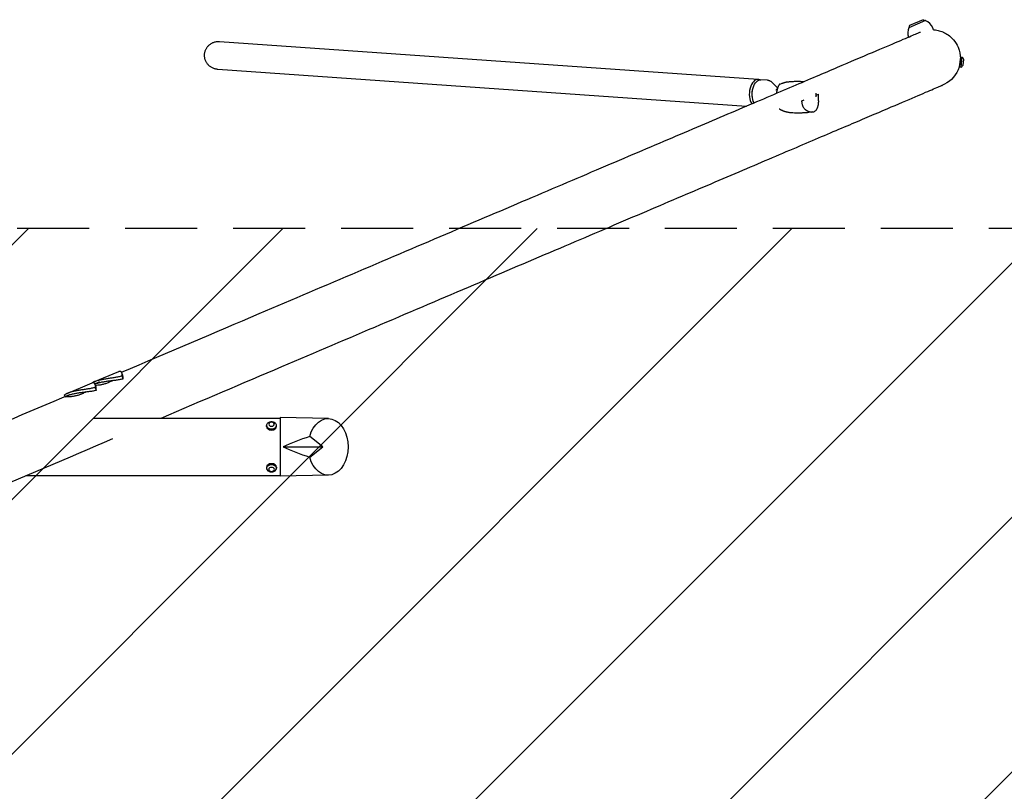
# Model space of a CAD drawing. Units: millimetres. Extents: x -5728 to 5728, y -1369 to 1369.
# Drawn here: x 1441 to 3178, y 7 to 1369 of the extents above; entities that cross this region are included whole.
import ezdxf

# ---------------------------------------------------------------- set-up
doc = ezdxf.new("R2010")
doc.units = ezdxf.units.MM
doc.header["$LTSCALE"] = 20
doc.linetypes.add('HIDDEN', pattern=[9.525, 6.35, -3.175])
for name, color, linetype in [('2d', 230, 'Continuous'), ('EN-Free_Space', 10, 'HIDDEN'), ('EN-Free_Space_Hatch', 10, 'HIDDEN'), ('EN-SafetyZone', 93, 'HIDDEN')]:
    doc.layers.add(name, color=color, linetype=linetype)
pattern_1 = [(45, (-5088.86, 571), (-224.506, 224.506), [])]

msp = doc.modelspace()

# ---------------------------------------------------------------- hatches: boundary and pattern name
at = {"layer": 'EN-Free_Space_Hatch'}
h = msp.add_hatch(dxfattribs=at)
h.set_pattern_fill('ANSI31', color=256, scale=100)
h.set_pattern_definition([(45, (-5728.28, 1000), (-224.506, 224.506), [])])
h.paths.add_polyline_path([(5728.3, 1000), (-5728.3, 1000), (-5728.3, -1000), (5728.3, -1000)])
h = msp.add_hatch(dxfattribs=at)
h.set_pattern_fill('ANSI31', color=256, scale=100)
h.set_pattern_definition(pattern_1)
h.paths.add_polyline_path([(5088.9, 571), (-5088.9, 571), (-5088.9, -571), (5088.9, -571)], flags=17)
h.paths.add_polyline_path([(5088.9, -571), (5088.9, 571), (-5088.9, 571), (-5088.9, -571)])
h = msp.add_hatch(dxfattribs=at)
h.set_pattern_fill('ANSI31', color=256, scale=100)
h.set_pattern_definition(pattern_1)
h.paths.add_polyline_path([(5088.9, 571), (-5088.9, 571), (-5088.9, -571), (5088.9, -571)], flags=17)
h.paths.add_polyline_path([(5088.9, -571), (5088.9, 571), (-5088.9, 571), (-5088.9, -571)])
h = msp.add_hatch(dxfattribs=at)
h.set_pattern_fill('ANSI31', color=256, scale=100)
h.set_pattern_definition([(45, (-5088.86, -571), (-224.506, 224.506), [])])
h.paths.add_polyline_path([(5088.9, 571), (-5088.9, 571), (-5088.9, -571), (5088.9, -571)], flags=17)
h.paths.add_polyline_path([(5088.9, -571), (5088.9, 571), (-5088.9, 571), (-5088.9, -571)])

# ---------------------------------------------------------------- linework, layer by layer
at = {"layer": '2d'}
for p, q in [((3038.9, 1366.9), (3009.5, 1354.3)), ((3011.1, 1358.5), (3009.5, 1354.3)), ((3034.7, 1368.5), (3011.1, 1358.5)), ((3034.7, 1368.5), (3038.9, 1366.9)), ((3053.4, 1350.7), (3051.9, 1354.3)), ((2743.9, 1263.2), (1793.5, 1329.6)), ((3096.7, 1319.9), (3096.7, 1319.9)), ((3099.4, 1285.2), (3101.5, 1302.6)), ((3101.5, 1302.6), (3104.1, 1302.3)), ((3102, 1284.9), (3104.1, 1302.3)), ((3105.3, 1288.3), (3106.5, 1298.2)), ((1790.2, 1281.4), (2723.2, 1216.2)), ((3099.4, 1285.2), (3102, 1284.9)), ((2760.3, 1261.9), (2748.8, 1262.7)), ((2778.2, 1248.3), (2768.1, 1258.2)), ((2734.3, 1246.4), (2734.7, 1247.7)), ((2846.2, 1232.7), (2846.2, 1238.7)), ((2846.2, 1235.5), (2850, 1237.1)), ((2733.3, 1233), (2733.5, 1231.6)), ((2820.7, 1225.3), (2824.9, 1227)), ((1571.7, 729.5), (1615.7, 748.2)), ((1620.4, 746.4), (1620.4, 746.4)), ((1622.1, 742.4), (1620.4, 746.3)), ((1623.1, 735.2), (1621.2, 739.8)), ((1524.5, 709.3), (1568.5, 728.1)), ((1573.2, 726.3), (1573.2, 726.3)), ((1574.9, 722.3), (1573.2, 726.2)), ((1575.9, 715.1), (1574, 719.7)), ((1520.7, 704.1), (1519.5, 706.8)), ((1570.7, 665.8), (1900, 665.8)), ((1900, 666.5), (1900, 563.5)), ((1985.5, 665), (1900, 666.5)), ((1876.2, 650.9), (1876.2, 652.8)), ((1893.7, 650.9), (1893.7, 652.8)), ((1975.6, 615), (1952.4, 633.3)), ((1905.4, 615), (1975.6, 615)), ((1952.4, 596.7), (1975.6, 615)), ((1876.2, 579.1), (1876.2, 577.2)), ((1893.7, 579.1), (1893.7, 577.2)), ((1451.6, 564.2), (1900, 564.2)), ((1985.5, 565), (1900, 563.5))]:
    msp.add_line(p, q, dxfattribs=at)
for centre, radius, start, end in [((3030.7, 1345.3), 23, 23.0851, 69.5238), ((3030.7, 1345.3), 23, 156.6464, 198.8422), ((3098.2, 1291.9), 8, 298.3258, 332.721), ((3098.7, 1296.3), 8, 13.4493, 47.8444), ((2793.5, 1235.5), 20, 139.189, 156.1768)]:
    msp.add_arc(centre, radius, start, end, dxfattribs=at)
at = {"layer": '2d', "extrusion": (0, 0, -1)}
for centre, major_axis, ratio, start_param, end_param in [((3050, 1300), (46.7, 19.9), 1, 0, 1.615829), ((2747.1, 1238.8), (1.7, 23.9), 0.576923, -2.393285, 0), ((2744.7, 1238.9), (1.4, 20), 0.576923, -1.913757, -1.227836), ((1985, 615), (0, -50), 0.700315, -4.337593, 1.196001)]:
    msp.add_ellipse(centre, major_axis=major_axis, ratio=ratio, start_param=start_param, end_param=end_param, dxfattribs=at)
at = {"layer": '2d'}
for centre, major_axis, ratio, start_param, end_param in [((2742.2, 1239.1), (1.7, 24.1), 0.576923, 0, 2.509502), ((2742.2, 1239.1), (1.7, 24.1), 0.576923, -0.194705, 0), ((1885, 652.8), (-8.75, 0), 0.707107, -0.784522, 0), ((1885, 652.8), (-8.75, 0), 0.707107, 0, 3.141593), ((1885, 650.9), (-8.75, 0), 0.707107, 0.003042, 3.138551), ((1885, 654.8), (5, 0), 0.707107, 0, 3.141593), ((1885, 654.8), (-5, 0), 0.707107, 0, 3.141593), ((1885, 652.8), (8.75, 0), 0.707107, 0, 0.784522), ((1995.1, 613.1), (141.4, 39.3), 0.21675, 1.816661, 2.196152), ((1995.1, 616.9), (-141.4, 39.3), 0.21675, 0.94544, 1.324931), ((1885, 577.2), (-8.75, 0), 0.707107, -1.570796, 0.784522), ((1885, 579.1), (-8.75, 0), 0.707107, -1.570796, 0), ((1885, 575.2), (-5, 0), 0.707107, -1.570796, 1.570796), ((1885, 579.1), (8.75, 0), 0.707107, 0, 1.570796), ((1885, 577.2), (8.75, 0), 0.707107, -0.784522, 1.570796), ((1885, 575.2), (5, 0), 0.707107, -1.570796, 1.570796)]:
    msp.add_ellipse(centre, major_axis=major_axis, ratio=ratio, start_param=start_param, end_param=end_param, dxfattribs=at)
for points, knots in [([(1620.3, 746.5), (1704.1, 782.2), (1785.2, 816.8), (1923.4, 875.6), (1981.5, 900.4), (2094.7, 948.6), (2149.7, 972), (2255.3, 1017), (2306, 1038.6), (2402.3, 1079.6), (2447.9, 1099), (2534.4, 1135.9), (2575.4, 1153.3), (2652.7, 1186.2), (2689.1, 1201.7), (2756.6, 1230.4), (2787.7, 1243.7), (2844.1, 1267.7), (2869.5, 1278.5), (2937.8, 1307.6), (2972.3, 1322.3), (3007, 1337), (3015.7, 1340.7), (3024.4, 1344.4), (3026.6, 1345.3), (3028.8, 1346.2), (3029.4, 1346.5), (3030, 1346.7), (3030.1, 1346.8), (3030.2, 1346.8)], [0.5653223, 0.5653223, 0.5653223, 0.5653223, 0.6633394, 0.6633394, 0.7385259, 0.7385259, 0.8145823, 0.8145823, 0.8906386, 0.8906386, 0.9658251, 0.9658251, 1.0410117, 1.0410117, 1.117068, 1.117068, 1.1931243, 1.1931243, 1.2683107, 1.2683107, 1.4195535, 1.4195535, 1.4951749, 1.4951749, 1.5329856, 1.5329856, 1.551891, 1.551891, 1.5562684, 1.5562684, 1.5562684, 1.5562684]), ([(3053.4, 1350.7), (3055.4, 1350.6), (3057.9, 1350.3), (3064, 1348.9), (3067.1, 1348), (3073.5, 1345.2), (3076.2, 1343.7), (3085.4, 1337.3), (3092.6, 1329.6), (3096.7, 1319.9)], [1.5705229173, 1.5705229173, 1.5705229173, 1.5705229173, 1.5706050531, 1.5706050531, 1.5706692914, 1.5706692914, 1.5707100889, 1.5707100889, 1.5707963186, 1.5707963186, 1.5707963186, 1.5707963186]), ([(1793.5, 1329.6), (1792.7, 1329.6), (1791.9, 1329.7), (1790.2, 1329.6), (1789.3, 1329.6), (1787.6, 1329.3), (1786.7, 1329.2), (1785, 1328.8), (1784.2, 1328.6), (1782.7, 1328.1), (1781.9, 1327.8), (1780.4, 1327.2), (1779.6, 1326.8), (1778.1, 1326), (1777.4, 1325.5), (1776, 1324.6), (1775.4, 1324.1), (1774.2, 1323.1), (1773.6, 1322.6), (1772.5, 1321.4), (1771.9, 1320.8), (1770.9, 1319.5), (1770.4, 1318.9), (1769.6, 1317.5), (1769.2, 1316.8), (1768.5, 1315.5), (1768.2, 1314.8), (1767.6, 1313.4), (1767.3, 1312.6), (1766.9, 1311.1), (1766.7, 1310.3), (1766.5, 1308.8), (1766.4, 1308), (1766.3, 1307.3)], [110.550924, 110.550924, 110.550924, 110.550924, 112.964077, 112.964077, 115.37723, 115.37723, 117.790383, 117.790383, 120.203536, 120.203536, 122.54556, 122.54556, 124.887584, 124.887584, 127.229609, 127.229609, 129.571633, 129.571633, 131.83154, 131.83154, 134.091447, 134.091447, 136.351354, 136.351354, 138.611261, 138.611261, 140.8056, 140.8056, 142.999938, 142.999938, 145.194277, 145.194277, 147.388616, 147.388616, 147.388616, 147.388616]), ([(1766.3, 1307.3), (1766.3, 1306.5), (1766.3, 1305.8), (1766.3, 1304.2), (1766.4, 1303.4), (1766.6, 1301.8), (1766.7, 1301.1), (1767.1, 1299.5), (1767.3, 1298.8), (1767.8, 1297.4), (1768.1, 1296.7), (1768.8, 1295.2), (1769.2, 1294.5), (1770, 1293.1), (1770.5, 1292.4), (1771.4, 1291.1), (1771.9, 1290.5), (1772.9, 1289.3), (1773.5, 1288.8), (1774.7, 1287.6), (1775.4, 1287.1), (1776.8, 1286.1), (1777.5, 1285.6), (1778.9, 1284.7), (1779.6, 1284.3), (1781.1, 1283.7), (1781.8, 1283.3), (1783.4, 1282.7), (1784.3, 1282.5), (1786, 1282), (1786.8, 1281.8), (1788.5, 1281.5), (1789.4, 1281.5), (1790.2, 1281.4)], [0, 0, 0, 0, 2.194339, 2.194339, 4.388678, 4.388678, 6.583017, 6.583017, 8.777355, 8.777355, 11.037262, 11.037262, 13.297169, 13.297169, 15.557076, 15.557076, 17.816983, 17.816983, 20.159007, 20.159007, 22.501032, 22.501032, 24.843056, 24.843056, 27.18508, 27.18508, 29.598233, 29.598233, 32.011386, 32.011386, 34.424539, 34.424539, 36.837692, 36.837692, 36.837692, 36.837692]), ([(1690.1, 665.8), (1763.3, 697), (1834.4, 727.3), (1963.2, 782.1), (2021.4, 806.9), (2134.5, 855.1), (2189.5, 878.5), (2295.1, 923.5), (2345.8, 945.1), (2442.1, 986.1), (2487.7, 1005.5), (2574.2, 1042.4), (2615.2, 1059.8), (2692.5, 1092.7), (2728.9, 1108.2), (2796.4, 1137), (2827.5, 1150.2), (2883.9, 1174.2), (2909.3, 1185), (2977.6, 1214.1), (3012.1, 1228.8), (3046.7, 1243.5), (3055.4, 1247.2), (3064, 1250.8), (3066.2, 1251.7), (3068.2, 1252.6), (3068.8, 1252.8), (3069.1, 1253), (3069.1, 1253), (3069.1, 1253)], [0.577056, 0.577056, 0.577056, 0.577056, 0.6633396, 0.6633396, 0.738526, 0.738526, 0.8145823, 0.8145823, 0.8906387, 0.8906387, 0.9658252, 0.9658252, 1.0410115, 1.0410115, 1.1170678, 1.1170678, 1.1931242, 1.1931242, 1.2683107, 1.2683107, 1.4195535, 1.4195535, 1.4951749, 1.4951749, 1.5329856, 1.5329856, 1.551891, 1.551891, 1.557917, 1.557917, 1.557917, 1.557917]), ([(2760.3, 1261.9), (2760.9, 1261.9), (2761.5, 1261.8), (2762.6, 1261.5), (2763.2, 1261.3), (2764.3, 1260.9), (2764.8, 1260.6), (2765.9, 1260), (2766.3, 1259.7), (2767.3, 1259), (2767.7, 1258.6), (2768.1, 1258.2)], [0.0402723, 0.0402723, 0.0402723, 0.0402723, 0.1316949, 0.1316949, 0.2231175, 0.2231175, 0.31454, 0.31454, 0.4059626, 0.4059626, 0.4973852, 0.4973852, 0.4973852, 0.4973852]), ([(2781.9, 1254.6), (2781.8, 1254.6), (2781.7, 1254.5), (2781.4, 1254.4), (2781.2, 1254.2), (2780.7, 1253.6), (2780.5, 1253.2), (2780.1, 1252.6), (2780.1, 1252.5), (2779.8, 1251.9), (2779.6, 1251.5), (2779.3, 1250.8), (2779.2, 1250.6), (2778.9, 1249.9), (2778.7, 1249.4), (2778.3, 1248.3), (2778.1, 1247.8), (2777.9, 1247.3), (2777.9, 1247.2), (2777.8, 1246.9), (2777.7, 1246.6), (2777.5, 1246), (2777.4, 1245.7), (2777.1, 1244.8), (2777, 1244.2), (2776.7, 1243.2), (2776.6, 1242.8), (2776.4, 1241.7), (2776.1, 1240.4), (2775.8, 1238.6)], [22.397627, 22.397627, 22.397627, 22.397627, 22.544526, 22.544526, 22.802927, 22.802927, 23.100383, 23.100383, 23.197132, 23.197132, 23.432938, 23.432938, 23.550833, 23.550833, 23.769834, 23.769834, 24.089922, 24.089922, 24.140698, 24.140698, 24.383827, 24.383827, 24.589611, 24.589611, 24.969768, 24.969768, 25.19346, 25.19346, 25.579088, 25.579088, 25.579088, 25.579088]), ([(2781.9, 1254.6), (2783.3, 1255.2), (2784.7, 1255.8), (2786.4, 1256.5), (2786.6, 1256.6), (2787, 1256.7), (2787.2, 1256.8), (2787.4, 1256.9), (2787.5, 1257), (2787.7, 1257), (2787.8, 1257.1), (2788, 1257.1), (2788, 1257.1), (2788.1, 1257.1), (2788.1, 1257.2), (2788.2, 1257.2), (2788.2, 1257.2), (2788.3, 1257.2), (2788.3, 1257.2), (2788.3, 1257.2), (2788.3, 1257.2), (2788.4, 1257.2), (2788.4, 1257.2), (2788.5, 1257.3), (2788.6, 1257.3), (2788.7, 1257.3), (2788.8, 1257.4), (2788.9, 1257.4), (2789.1, 1257.5), (2789.4, 1257.6), (2789.6, 1257.6), (2790.1, 1257.8), (2790.5, 1257.9), (2791.2, 1258.1), (2791.6, 1258.2), (2792.5, 1258.4), (2792.9, 1258.5), (2793.8, 1258.6), (2794.3, 1258.7), (2795.3, 1258.9), (2795.9, 1258.9), (2797.3, 1259.1), (2798.1, 1259.2), (2799.8, 1259.3), (2800.7, 1259.4), (2802.5, 1259.5), (2803.4, 1259.6), (2805.5, 1259.7), (2806.7, 1259.8), (2809.5, 1259.9), (2811.2, 1259.9), (2814.1, 1259.9), (2815.3, 1259.9), (2817.5, 1259.8), (2818.5, 1259.8), (2820.8, 1259.6), (2822, 1259.5), (2823.6, 1259.4), (2824, 1259.3), (2824.4, 1259.3)], [0, 0, 0, 0, 4.99732, 4.99732, 5.782965, 5.782965, 6.231396, 6.231396, 6.635398, 6.635398, 6.973311, 6.973311, 7.164239, 7.164239, 7.308026, 7.308026, 7.370842, 7.370842, 7.434263, 7.434263, 7.497586, 7.497586, 7.624106, 7.624106, 7.875251, 7.875251, 8.129463, 8.129463, 8.466509, 8.466509, 9.150744, 9.150744, 10.20528, 10.20528, 11.508818, 11.508818, 12.875725, 12.875725, 14.251316, 14.251316, 16.111068, 16.111068, 18.670844, 18.670844, 21.388982, 21.388982, 24.326322, 24.326322, 27.747327, 27.747327, 32.871758, 32.871758, 36.410074, 36.410074, 39.511929, 39.511929, 43.426564, 43.426564, 44.618208, 44.618208, 44.618208, 44.618208]), ([(2820.5, 1225.3), (2820.5, 1225.2), (2820.5, 1225.2), (2820.5, 1225), (2820.5, 1224.8), (2820.5, 1224.3), (2820.6, 1223.8), (2820.7, 1222.5), (2820.9, 1221.5), (2821.2, 1219.8), (2821.4, 1219.1), (2821.8, 1217.8), (2822, 1217.4), (2822.6, 1215.8), (2823.1, 1214.9), (2824, 1213.2), (2824.5, 1212.5), (2824.9, 1212), (2825, 1212), (2825, 1211.9), (2825, 1211.9), (2825.3, 1211.5), (2825.7, 1211.1), (2826.2, 1210.6), (2826.3, 1210.5), (2826.5, 1210.4), (2826.5, 1210.4), (2826.8, 1210.2), (2826.9, 1210.1), (2827.2, 1209.9), (2827.3, 1209.8), (2827.8, 1209.4), (2828.2, 1209.1), (2828.8, 1208.7), (2829.2, 1208.5), (2830, 1208.1), (2830.6, 1207.8), (2831.2, 1207.5), (2831.3, 1207.4), (2831.9, 1207.2), (2832.6, 1206.9), (2833.4, 1206.6), (2833.6, 1206.5), (2834.2, 1206.3), (2834.4, 1206.3), (2835.2, 1206), (2835.7, 1205.9), (2837.9, 1205.5), (2839.4, 1205.5), (2841.8, 1206), (2842.7, 1206.3), (2844.3, 1207.2), (2845, 1207.7), (2846.4, 1209.2), (2847, 1210.1), (2847.8, 1211.7), (2848, 1212.1), (2848.3, 1212.9), (2848.5, 1213.2), (2848.8, 1214.1), (2849, 1214.7), (2849.5, 1216.2), (2849.6, 1216.8), (2849.8, 1217.7), (2849.9, 1218), (2850.1, 1218.7), (2850.1, 1219.1), (2850.2, 1219.4), (2850.3, 1219.6), (2850.4, 1220.3), (2850.4, 1220.9), (2850.5, 1222), (2850.6, 1222.9), (2850.6, 1224.4), (2850.6, 1224.9), (2850.5, 1226.6), (2850.5, 1227.5), (2850.4, 1229.6), (2850.4, 1230.7), (2850.4, 1231.3), (2850.3, 1232.1), (2850.3, 1233.4), (2850.2, 1234.1), (2850.2, 1235.3), (2850.2, 1235.7), (2850.2, 1236.3), (2850.1, 1236.5), (2850.1, 1236.8), (2850.1, 1236.9), (2850.1, 1237)], [-207.823213, -207.823213, -207.823213, -207.823213, -207.762531, -207.762531, -207.580646, -207.580646, -207.070633, -207.070633, -205.840993, -205.840993, -204.785394, -204.785394, -204.043974, -204.043974, -202.305173, -202.305173, -199.848286, -199.848286, -199.626217, -199.626217, -199.514875, -199.514875, -196.49546, -196.49546, -195.678285, -195.678285, -195.197344, -195.197344, -194.047652, -194.047652, -192.672399, -192.672399, -189.740097, -189.740097, -187.562536, -187.562536, -182.337449, -182.337449, -180.740579, -180.740579, -174.006644, -174.006644, -171.337401, -171.337401, -168.584865, -168.584865, -162.903072, -162.903072, -143.686867, -143.686867, -130.523469, -130.523469, -117.714958, -117.714958, -102.976221, -102.976221, -97.332562, -97.332562, -93.575285, -93.575285, -87.663185, -87.663185, -80.332114, -80.332114, -75.797097, -75.797097, -71.725913, -71.725913, -68.696884, -68.696884, -59.883472, -59.883472, -51.318376, -51.318376, -47.387409, -47.387409, -39.16336, -39.16336, -25.568646, -25.568646, -16.505174, -16.505174, -12.690793, -12.690793, -10.646816, -10.646816, -9.314173, -9.314173, -8.791354, -8.791354, -8.791354, -8.791354]), ([(2840.5, 1205.7), (2839.7, 1205.6), (2838.8, 1205.5), (2836.4, 1205.2), (2834.9, 1205), (2832.3, 1204.7), (2831.2, 1204.6), (2828.1, 1204.3), (2826, 1204.1), (2823.5, 1204), (2823.1, 1204), (2822.2, 1204), (2821.6, 1203.9), (2820.6, 1203.9), (2820.1, 1203.9), (2818.1, 1203.8), (2816.5, 1203.8), (2814.5, 1203.8), (2814.1, 1203.8), (2813.6, 1203.8), (2813.5, 1203.8), (2813.4, 1203.8), (2813.3, 1203.8), (2813, 1203.8), (2812.8, 1203.8), (2812.1, 1203.8), (2811.6, 1203.8), (2809.9, 1203.8), (2808.8, 1203.8), (2806, 1203.9), (2804.4, 1204), (2801.8, 1204.3), (2800.9, 1204.4), (2798.8, 1204.6), (2797.7, 1204.8), (2795.8, 1205.1), (2795, 1205.3), (2793.9, 1205.6), (2793.5, 1205.7), (2792.7, 1205.9), (2792.4, 1205.9), (2791.6, 1206.2), (2791.1, 1206.3), (2790.4, 1206.5), (2790.2, 1206.6), (2789.9, 1206.7), (2789.9, 1206.7), (2789.7, 1206.7), (2789.7, 1206.8), (2789.5, 1206.8), (2789.4, 1206.9), (2789.1, 1207), (2789, 1207), (2788.7, 1207.1), (2788.5, 1207.2), (2788.2, 1207.3), (2788, 1207.4), (2787.7, 1207.5), (2787.5, 1207.6), (2786.8, 1207.9), (2786.2, 1208.2), (2785.2, 1208.7), (2784.6, 1209), (2783.8, 1209.3), (2783.6, 1209.5), (2783.1, 1209.7), (2782.9, 1209.8), (2782.6, 1210), (2782.5, 1210), (2782.4, 1210.1), (2782.3, 1210.2), (2782.2, 1210.2), (2782.2, 1210.2), (2782.1, 1210.3), (2782.1, 1210.3), (2782.1, 1210.3), (2782.1, 1210.3), (2782, 1210.3), (2782, 1210.4), (2782, 1210.4), (2781.9, 1210.4), (2781.9, 1210.4), (2781.9, 1210.4), (2781.8, 1210.5), (2781.7, 1210.5), (2781.5, 1210.7), (2781.3, 1210.7), (2781.1, 1210.9), (2781, 1210.9), (2781, 1210.9)], [0, 0, 0, 0, 2.471302, 2.471302, 7.282669, 7.282669, 10.522828, 10.522828, 16.909766, 16.909766, 18.019632, 18.019632, 19.752931, 19.752931, 21.313865, 21.313865, 26.003076, 26.003076, 27.376707, 27.376707, 27.492093, 27.492093, 27.840356, 27.840356, 28.379803, 28.379803, 30.001399, 30.001399, 33.288922, 33.288922, 38.335751, 38.335751, 41.697298, 41.697298, 45.598625, 45.598625, 48.068727, 48.068727, 50.417713, 50.417713, 51.702865, 51.702865, 53.488099, 53.488099, 54.776283, 54.776283, 55.131719, 55.131719, 55.482907, 55.482907, 55.940813, 55.940813, 56.342727, 56.342727, 56.905918, 56.905918, 57.521245, 57.521245, 58.165499, 58.165499, 60.112498, 60.112498, 61.994785, 61.994785, 62.890381, 62.890381, 63.563115, 63.563115, 63.935011, 63.935011, 64.17827, 64.17827, 64.250421, 64.250421, 64.31933, 64.31933, 64.381476, 64.381476, 64.506867, 64.506867, 64.634852, 64.634852, 64.910302, 64.910302, 65.332047, 65.332047, 66.061512, 66.061512, 66.387174, 66.387174, 66.387174, 66.387174]), ([(1615.7, 748.2), (1615.9, 748.3), (1616.2, 748.4), (1616.6, 748.5), (1616.9, 748.6), (1617.5, 748.7), (1617.9, 748.6), (1618.6, 748.4), (1619, 748.2), (1619.6, 747.7), (1619.8, 747.4), (1620.5, 746.3), (1620.8, 745.2), (1621.1, 743.4), (1621.1, 742.8), (1621.2, 741.3), (1621.2, 740.6), (1621.2, 739.8)], [0.02556721, 0.02556721, 0.02556721, 0.02556721, 0.0278438, 0.0278438, 0.03012038, 0.03012038, 0.03467356, 0.03467356, 0.03922673, 0.03922673, 0.04377991, 0.04377991, 0.05288626, 0.05288626, 0.05743943, 0.05743943, 0.06199261, 0.06199261, 0.06199261, 0.06199261]), ([(1621.2, 739.8), (1619.1, 739.3), (1616.9, 738.8), (1612.6, 737.9), (1610.5, 737.5), (1607.2, 737), (1606.1, 736.8), (1603.9, 736.5), (1602.8, 736.3), (1599.5, 735.8), (1597.3, 735.5), (1593, 734.8), (1590.9, 734.5), (1587.7, 733.9), (1586.7, 733.7), (1585.2, 733.4), (1584.6, 733.3), (1583.6, 733.1), (1583.1, 733), (1580.6, 732.4), (1578.7, 731.9), (1575, 730.8), (1573.3, 730.2), (1571.7, 729.5)], [0, 0, 0, 0, 0.00663313, 0.00663313, 0.01326627, 0.01326627, 0.01658283, 0.01658283, 0.0198994, 0.0198994, 0.02653253, 0.02653253, 0.03316567, 0.03316567, 0.03648223, 0.03648223, 0.03814052, 0.03814052, 0.0397988, 0.0397988, 0.04643194, 0.04643194, 0.05306507, 0.05306507, 0.05306507, 0.05306507]), ([(1573.4, 725.8), (1575, 726.5), (1576.6, 727.1), (1579.4, 727.9), (1580.3, 728.2), (1582.3, 728.7), (1583.2, 728.9), (1586.2, 729.5), (1588.3, 729.9), (1591.5, 730.4), (1592.5, 730.6), (1594.7, 730.9), (1595.8, 731), (1599, 731.5), (1601.2, 731.7), (1605.6, 732.3), (1607.8, 732.6), (1611.2, 733), (1612.3, 733.2), (1614.5, 733.5), (1615.6, 733.7), (1618.8, 734.3), (1621, 734.7), (1623.1, 735.2)], [0.00752855, 0.00752855, 0.00752855, 0.00752855, 0.01399262, 0.01399262, 0.01731615, 0.01731615, 0.02063968, 0.02063968, 0.02728675, 0.02728675, 0.03061028, 0.03061028, 0.03393382, 0.03393382, 0.04058088, 0.04058088, 0.04722795, 0.04722795, 0.05055148, 0.05055148, 0.05387502, 0.05387502, 0.06052208, 0.06052208, 0.06052208, 0.06052208]), ([(1605.2, 732.2), (1603.9, 731.5), (1602.5, 730.8), (1599.1, 729.2), (1597.1, 728.3), (1594.1, 727.1), (1593, 726.7), (1591.1, 726.1), (1590.1, 725.8), (1587.2, 725), (1585.4, 724.6), (1582.8, 724.1), (1581.9, 724), (1580.2, 723.7), (1579.4, 723.6), (1577.1, 723.4), (1575.7, 723.3), (1574.5, 723.3)], [0.00268546, 0.00268546, 0.00268546, 0.00268546, 0.00748142, 0.00748142, 0.01496285, 0.01496285, 0.01870356, 0.01870356, 0.02244427, 0.02244427, 0.02992569, 0.02992569, 0.03366641, 0.03366641, 0.03740712, 0.03740712, 0.04472062, 0.04472062, 0.04472062, 0.04472062]), ([(1623.1, 735.2), (1623.1, 736.9), (1623, 738.5), (1622.7, 740.5), (1622.5, 741.1), (1622.3, 741.9), (1622.2, 742.2), (1622.1, 742.4), (1622.1, 742.4), (1622.1, 742.4)], [0, 0, 0, 0, 0.00921145, 0.00921145, 0.01381717, 0.01381717, 0.01612004, 0.01612004, 0.01618503, 0.01618503, 0.01618503, 0.01618503]), ([(1574, 719.7), (1571.9, 719.2), (1569.7, 718.7), (1565.4, 717.8), (1563.3, 717.4), (1560, 716.9), (1558.9, 716.7), (1556.7, 716.4), (1555.6, 716.2), (1552.3, 715.7), (1550.1, 715.4), (1545.8, 714.7), (1543.7, 714.4), (1540.5, 713.8), (1539.5, 713.6), (1538, 713.3), (1537.5, 713.2), (1536.4, 713), (1535.9, 712.9), (1533.4, 712.3), (1531.5, 711.8), (1527.9, 710.7), (1526.1, 710), (1524.5, 709.3)], [0, 0, 0, 0, 0.00663313, 0.00663313, 0.01326627, 0.01326627, 0.01658283, 0.01658283, 0.0198994, 0.0198994, 0.02653253, 0.02653253, 0.03316567, 0.03316567, 0.03648223, 0.03648223, 0.03814052, 0.03814052, 0.0397988, 0.0397988, 0.04643194, 0.04643194, 0.05306507, 0.05306507, 0.05306507, 0.05306507]), ([(1526, 705.7), (1527.7, 706.4), (1529.4, 707), (1532.2, 707.8), (1533.1, 708.1), (1535.1, 708.5), (1536.1, 708.8), (1539.1, 709.4), (1541.1, 709.8), (1544.3, 710.3), (1545.3, 710.5), (1547.5, 710.8), (1548.6, 710.9), (1551.9, 711.4), (1554, 711.6), (1558.4, 712.2), (1560.7, 712.5), (1564, 712.9), (1565.1, 713.1), (1567.3, 713.4), (1568.4, 713.6), (1571.7, 714.2), (1573.8, 714.6), (1575.9, 715.1)], [0.00734555, 0.00734555, 0.00734555, 0.00734555, 0.01399262, 0.01399262, 0.01731615, 0.01731615, 0.02063968, 0.02063968, 0.02728675, 0.02728675, 0.03061028, 0.03061028, 0.03393382, 0.03393382, 0.04058088, 0.04058088, 0.04722795, 0.04722795, 0.05055148, 0.05055148, 0.05387502, 0.05387502, 0.06052208, 0.06052208, 0.06052208, 0.06052208]), ([(1568.5, 728.1), (1568.8, 728.2), (1569, 728.3), (1569.5, 728.4), (1569.7, 728.5), (1570.3, 728.5), (1570.7, 728.5), (1571.4, 728.3), (1571.8, 728.1), (1572.4, 727.6), (1572.6, 727.3), (1573.3, 726.1), (1573.6, 725.1), (1573.9, 723.3), (1574, 722.6), (1574, 721.2), (1574, 720.5), (1574, 719.7)], [0.02556721, 0.02556721, 0.02556721, 0.02556721, 0.0278438, 0.0278438, 0.03012038, 0.03012038, 0.03467356, 0.03467356, 0.03922673, 0.03922673, 0.04377991, 0.04377991, 0.05288626, 0.05288626, 0.05743943, 0.05743943, 0.06199261, 0.06199261, 0.06199261, 0.06199261]), ([(1571.7, 729.5), (1571.2, 729.3), (1570.8, 729.1), (1570, 728.7), (1569.7, 728.6), (1569.4, 728.4)], [0.053065069, 0.053065069, 0.053065069, 0.053065069, 0.054883113, 0.054883113, 0.056200823, 0.056200823, 0.056200823, 0.056200823]), ([(1575.9, 715.1), (1575.9, 716.8), (1575.8, 718.4), (1575.5, 720.3), (1575.3, 721), (1575.1, 721.8), (1575, 722), (1574.9, 722.3), (1574.9, 722.3), (1574.9, 722.3)], [0, 0, 0, 0, 0.00921145, 0.00921145, 0.01381717, 0.01381717, 0.01612004, 0.01612004, 0.01618503, 0.01618503, 0.01618503, 0.01618503]), ([(171.1, 129.1), (247.1, 161.4), (322.8, 193.7), (474.5, 258.4), (550.4, 290.7), (701, 354.9), (775.7, 386.7), (922.5, 449.2), (994.7, 480), (1226.2, 578.6), (1381.3, 644.7), (1529, 707.6)], [0.0583682, 0.0583682, 0.0583682, 0.0583682, 0.1335547, 0.1335547, 0.209611, 0.209611, 0.2856673, 0.2856673, 0.3608538, 0.3608538, 0.5301064, 0.5301064, 0.5301064, 0.5301064]), ([(1524.5, 709.3), (1524, 709.2), (1523.6, 709), (1522.7, 708.6), (1522.3, 708.3), (1521.1, 707.7), (1520.3, 707.2), (1519.5, 706.8)], [0.053065069, 0.053065069, 0.053065069, 0.053065069, 0.054883113, 0.054883113, 0.056701157, 0.056701157, 0.060337245, 0.060337245, 0.060337245, 0.060337245]), ([(1558, 712.1), (1556.7, 711.4), (1555.3, 710.7), (1552, 709.1), (1549.9, 708.2), (1546.9, 707), (1545.9, 706.6), (1543.9, 706), (1542.9, 705.7), (1540, 704.9), (1538.2, 704.5), (1535.6, 704), (1534.7, 703.9), (1533.1, 703.6), (1532.3, 703.5), (1529.9, 703.3), (1528.5, 703.2), (1526.5, 703.1), (1525.9, 703.1), (1524.8, 703.1), (1524.2, 703.1), (1522.7, 703.1), (1521.8, 703.1), (1521.1, 703.1)], [0.00268546, 0.00268546, 0.00268546, 0.00268546, 0.00748142, 0.00748142, 0.01496285, 0.01496285, 0.01870356, 0.01870356, 0.02244427, 0.02244427, 0.02992569, 0.02992569, 0.03366641, 0.03366641, 0.03740712, 0.03740712, 0.04488854, 0.04488854, 0.04862925, 0.04862925, 0.05236996, 0.05236996, 0.05985139, 0.05985139, 0.05985139, 0.05985139]), ([(1891.2, 657.1), (1890.4, 657.7), (1889.6, 658.1), (1887.9, 658.7), (1887.1, 658.9), (1885.4, 659.1), (1884.6, 659.1), (1882.9, 658.9), (1882.1, 658.7), (1880.4, 658.1), (1879.6, 657.7), (1878.8, 657.1)], [0.784522, 0.784522, 0.784522, 0.784522, 1.099031, 1.099031, 1.413541, 1.413541, 1.728051, 1.728051, 2.042561, 2.042561, 2.357071, 2.357071, 2.357071, 2.357071]), ([(210.9, 35.6), (286.9, 68), (362.7, 100.3), (514.4, 164.9), (590.2, 197.2), (740.8, 261.4), (815.5, 293.2), (962.3, 355.8), (1034.5, 386.5), (1279.1, 490.7), (1446.5, 562), (1605.1, 629.6)], [0.0583684, 0.0583684, 0.0583684, 0.0583684, 0.1335549, 0.1335549, 0.2096112, 0.2096112, 0.2856675, 0.2856675, 0.360854, 0.360854, 0.5439785, 0.5439785, 0.5439785, 0.5439785]), ([(1878.8, 572.9), (1879.2, 572.6), (1879.6, 572.3), (1880.4, 571.9), (1880.9, 571.7), (1881.7, 571.4), (1882.1, 571.3), (1882.9, 571.1), (1883.3, 571), (1884.2, 570.9), (1884.6, 570.9), (1885, 570.9)], [3.9261142, 3.9261142, 3.9261142, 3.9261142, 4.0833691, 4.0833691, 4.2406241, 4.2406241, 4.3978791, 4.3978791, 4.555134, 4.555134, 4.712389, 4.712389, 4.712389, 4.712389]), ([(1885, 570.9), (1885.4, 570.9), (1885.8, 570.9), (1886.7, 571), (1887.1, 571.1), (1887.9, 571.3), (1888.3, 571.4), (1889.1, 571.7), (1889.6, 571.9), (1890.4, 572.3), (1890.8, 572.6), (1891.2, 572.9)], [4.712389, 4.712389, 4.712389, 4.712389, 4.8696439, 4.8696439, 5.0268989, 5.0268989, 5.1841539, 5.1841539, 5.3414088, 5.3414088, 5.4986638, 5.4986638, 5.4986638, 5.4986638])]:
    msp.add_open_spline(points, degree=3, knots=knots, dxfattribs=at)
for points in [[(1573.1, 726.4), (1575.9, 727.6), (1578.7, 728.8), (1581.5, 730)], [(1521.1, 703.1), (1522.6, 704), (1524.3, 704.9), (1526, 705.7)]]:
    msp.add_open_spline(points, degree=3, dxfattribs=at)
at = {"layer": 'EN-Free_Space', "flags": 128}
msp.add_lwpolyline([(-5728.3, 1000), (-5728.3, -1000), (5728.3, -1000), (5728.3, 1000)], close=True, dxfattribs=at)
at = {"layer": 'EN-SafetyZone', "flags": 128}
msp.add_lwpolyline([(-5728.3, 1000), (-5728.3, -1000), (5728.3, -1000), (5728.3, 1000)], close=True, dxfattribs=at)

doc.saveas('drawing.dxf')
